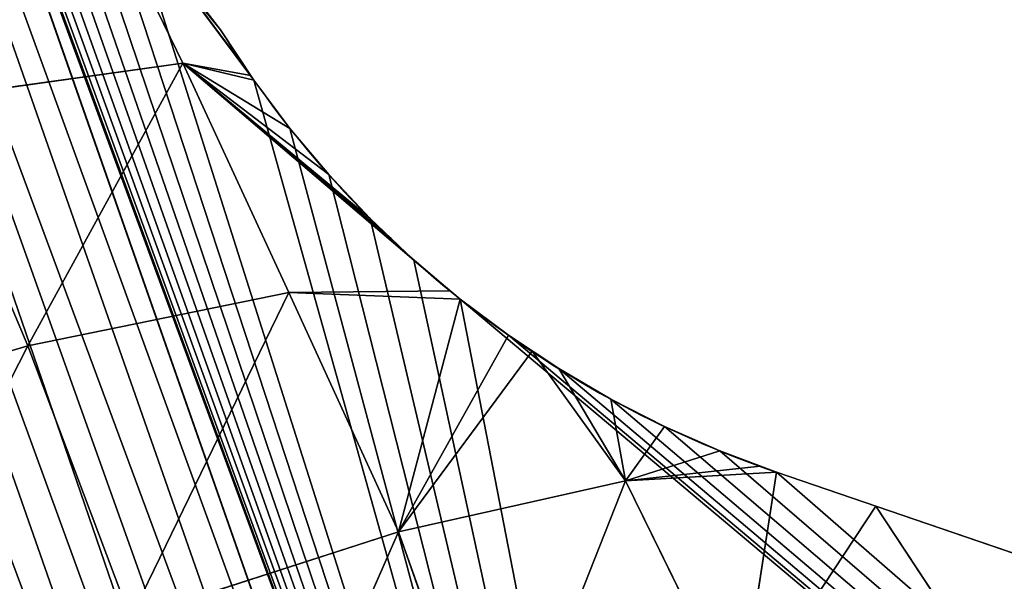
# Model space of a CAD drawing. Extents: x 0 to 2580, y 0 to 2216.
# Drawn here: x 496 to 600, y 532 to 591 of the extents above; entities that cross this region are included whole.
import ezdxf

# ---------------------------------------------------------------- set-up
doc = ezdxf.new("R2010")
doc.units = 0
doc.header["$LTSCALE"] = 25.4
doc.layers.get('0').update_dxf_attribs({"color": 13, "linetype": 'CONTINUOUS'})

# ---------------------------------------------------------------- blocks, each defined once
blk = doc.blocks.new('GROUP29_3')
at = {"color": 0}
for p, q in [((1507.14, 4928.81, 87.71), (1548.54, 4885.34, 56.38)), ((1507.14, 4928.81, 87.71), (1548.54, 4885.34, 56.38)), ((1618.85, 4927.84, 27.08), (1613.37, 4904.93, 3)), ((1618.85, 4927.84, 27.08), (1613.37, 4904.93, 3)), ((1548.31, 4926.77, 73.18), (1548.54, 4885.34, 56.38)), ((1548.31, 4926.77, 73.18), (1581.25, 4889.48, 25.26)), ((1548.31, 4926.77, 73.18), (1548.54, 4885.34, 56.38)), ((1548.31, 4926.77, 73.18), (1581.25, 4889.48, 25.26)), ((1585.24, 4925.89, 52.05), (1581.25, 4889.48, 25.26)), ((1585.24, 4925.89, 52.05), (1581.25, 4889.48, 25.26)), ((1585.24, 4925.89, 52.05), (1601.75, 4895.58, 3)), ((1585.24, 4925.89, 52.05), (1613.37, 4904.93, 3)), ((1585.24, 4925.89, 52.05), (1601.75, 4895.58, 3)), ((1585.24, 4925.89, 52.05), (1613.37, 4904.93, 3)), ((1581.25, 4889.48, 25.26), (1601.75, 4895.58, 3)), ((1581.25, 4889.48, 25.26), (1601.75, 4895.58, 3)), ((1581.25, 4889.48, 25.26), (1599.88, 4893.99, 3)), ((1581.25, 4889.48, 25.26), (1599.88, 4893.99, 3)), ((1581.25, 4889.48, 25.26), (1595.24, 4890.04, 3)), ((1581.25, 4889.48, 25.26), (1595.24, 4890.04, 3)), ((1548.54, 4885.34, 56.38), (1581.25, 4889.48, 25.26)), ((1548.54, 4885.34, 56.38), (1581.25, 4889.48, 25.26)), ((1581.25, 4889.48, 25.26), (1575.09, 4867.7, 3)), ((1581.25, 4889.48, 25.26), (1575.09, 4867.7, 3)), ((1581.25, 4889.48, 25.26), (1577.76, 4871.31, 3)), ((1581.25, 4889.48, 25.26), (1577.76, 4871.31, 3)), ((1581.25, 4889.48, 25.26), (1583.23, 4877.88, 3)), ((1581.25, 4889.48, 25.26), (1589.06, 4884.13, 3)), ((1581.25, 4889.48, 25.26), (1583.23, 4877.88, 3)), ((1581.25, 4889.48, 25.26), (1589.06, 4884.13, 3)), ((1508.72, 4883.91, 78.25), (1548.54, 4885.34, 56.38)), ((1508.72, 4883.91, 78.25), (1548.54, 4885.34, 56.38)), ((1548.54, 4885.34, 56.38), (1545.48, 4848.16, 35.68)), ((1548.54, 4885.34, 56.38), (1545.48, 4848.16, 35.68)), ((1548.54, 4885.34, 56.38), (1567.99, 4857.28, 3)), ((1548.54, 4885.34, 56.38), (1572.67, 4864.43, 3)), ((1548.54, 4885.34, 56.38), (1567.99, 4857.28, 3)), ((1548.54, 4885.34, 56.38), (1572.67, 4864.43, 3)), ((1548.54, 4885.34, 56.38), (1575.09, 4867.7, 3)), ((1548.54, 4885.34, 56.38), (1575.09, 4867.7, 3)), ((1464.3, 4883.7, 89.6), (1508.17, 4842.66, 62.81)), ((1464.3, 4883.7, 89.6), (1508.17, 4842.66, 62.81)), ((1508.72, 4883.91, 78.25), (1508.17, 4842.66, 62.81)), ((1508.72, 4883.91, 78.25), (1508.17, 4842.66, 62.81)), ((1508.72, 4883.91, 78.25), (1545.48, 4848.16, 35.68)), ((1508.72, 4883.91, 78.25), (1545.48, 4848.16, 35.68)), ((1545.48, 4848.16, 35.68), (1567.99, 4857.28, 3)), ((1545.48, 4848.16, 35.68), (1567.99, 4857.28, 3)), ((1542.45, 4812.48, 19.08), (1567.08, 4855.7, 3)), ((1542.45, 4812.48, 19.08), (1567.08, 4855.7, 3)), ((1545.48, 4848.16, 35.68), (1567.08, 4855.7, 3)), ((1545.48, 4848.16, 35.68), (1567.08, 4855.7, 3)), ((1542.45, 4812.48, 19.08), (1563.72, 4849.87, 3)), ((1542.45, 4812.48, 19.08), (1563.72, 4849.87, 3)), ((1508.17, 4842.66, 62.81), (1545.48, 4848.16, 35.68)), ((1508.17, 4842.66, 62.81), (1545.48, 4848.16, 35.68)), ((1545.48, 4848.16, 35.68), (1542.45, 4812.48, 19.08)), ((1545.48, 4848.16, 35.68), (1542.45, 4812.48, 19.08)), ((1542.45, 4812.48, 19.08), (1561.73, 4845.9, 3)), ((1542.45, 4812.48, 19.08), (1561.73, 4845.9, 3)), ((1464.25, 4840.12, 75.6), (1508.17, 4842.66, 62.81)), ((1464.25, 4840.12, 75.6), (1508.17, 4842.66, 62.81)), ((1508.17, 4842.66, 62.81), (1506.23, 4804.84, 46.35)), ((1508.17, 4842.66, 62.81), (1506.23, 4804.84, 46.35)), ((1508.17, 4842.66, 62.81), (1542.45, 4812.48, 19.08)), ((1508.17, 4842.66, 62.81), (1542.45, 4812.48, 19.08)), ((1542.45, 4812.48, 19.08), (1559.88, 4842.23, 3)), ((1542.45, 4812.48, 19.08), (1559.88, 4842.23, 3)), ((1542.45, 4812.48, 19.08), (1556.49, 4834.38, 3)), ((1542.45, 4812.48, 19.08), (1556.49, 4834.38, 3)), ((1542.45, 4812.48, 19.08), (1553.54, 4826.36, 3)), ((1542.45, 4812.48, 19.08), (1553.54, 4826.36, 3)), ((1538.77, 4777.7, 6.74), (1550.88, 4817.42, 3)), ((1538.77, 4777.7, 6.74), (1550.88, 4817.42, 3)), ((1542.45, 4812.48, 19.08), (1551.06, 4818.17, 3)), ((1542.45, 4812.48, 19.08), (1551.06, 4818.17, 3)), ((1542.45, 4812.48, 19.08), (1550.88, 4817.42, 3)), ((1542.45, 4812.48, 19.08), (1550.88, 4817.42, 3)), ((1506.23, 4804.84, 46.35), (1542.45, 4812.48, 19.08)), ((1506.23, 4804.84, 46.35), (1542.45, 4812.48, 19.08)), ((1542.45, 4812.48, 19.08), (1538.77, 4777.7, 6.74)), ((1542.45, 4812.48, 19.08), (1538.77, 4777.7, 6.74)), ((1538.77, 4777.7, 6.74), (1549.06, 4809.86, 3)), ((1538.77, 4777.7, 6.74), (1549.06, 4809.86, 3))]:
    blk.add_line(p, q, dxfattribs=at)
mesh = blk.add_polyface(dxfattribs=at)
corners = [(1618.85, 4927.84, 27.08), (1647.39, 4932.27, 3), (1613.37, 4904.93, 3)]
mesh.append_faces([[corners[k] for k in face] for face in [(0, 1, 2)]], dxfattribs={"color": 0})
mesh = blk.add_polyface(dxfattribs=at)
corners = [(1548.54, 4885.34, 56.38), (1508.72, 4883.91, 78.25), (1507.14, 4928.81, 87.71)]
mesh.append_faces([[corners[k] for k in face] for face in [(0, 1, 2)]], dxfattribs={"color": 0})
mesh = blk.add_polyface(dxfattribs=at)
corners = [(1548.54, 4885.34, 56.38), (1507.14, 4928.81, 87.71), (1548.31, 4926.77, 73.18)]
mesh.append_faces([[corners[k] for k in face] for face in [(0, 1, 2)]], dxfattribs={"color": 0})
mesh = blk.add_polyface(dxfattribs=at)
corners = [(1585.24, 4925.89, 52.05), (1618.85, 4927.84, 27.08), (1613.37, 4904.93, 3)]
mesh.append_faces([[corners[k] for k in face] for face in [(0, 1, 2)]], dxfattribs={"color": 0})
mesh = blk.add_polyface(dxfattribs=at)
corners = [(1548.31, 4926.77, 73.18), (1581.25, 4889.48, 25.26), (1548.54, 4885.34, 56.38)]
mesh.append_faces([[corners[k] for k in face] for face in [(0, 1, 2)]], dxfattribs={"color": 0})
mesh = blk.add_polyface(dxfattribs=at)
corners = [(1585.24, 4925.89, 52.05), (1581.25, 4889.48, 25.26), (1548.31, 4926.77, 73.18)]
mesh.append_faces([[corners[k] for k in face] for face in [(0, 1, 2)]], dxfattribs={"color": 0})
mesh = blk.add_polyface(dxfattribs=at)
corners = [(1585.24, 4925.89, 52.05), (1601.75, 4895.58, 3), (1581.25, 4889.48, 25.26)]
mesh.append_faces([[corners[k] for k in face] for face in [(0, 1, 2)]], dxfattribs={"color": 0})
mesh = blk.add_polyface(dxfattribs=at)
corners = [(1585.24, 4925.89, 52.05), (1613.37, 4904.93, 3), (1601.75, 4895.58, 3)]
mesh.append_faces([[corners[k] for k in face] for face in [(0, 1, 2)]], dxfattribs={"color": 0})
mesh = blk.add_polyface(dxfattribs=at)
corners = [(1581.25, 4889.48, 25.26), (1601.75, 4895.58, 3), (1599.88, 4893.99, 3)]
mesh.append_faces([[corners[k] for k in face] for face in [(0, 1, 2)]], dxfattribs={"color": 0})
mesh = blk.add_polyface(dxfattribs=at)
corners = [(1581.25, 4889.48, 25.26), (1599.88, 4893.99, 3), (1595.24, 4890.04, 3)]
mesh.append_faces([[corners[k] for k in face] for face in [(0, 1, 2)]], dxfattribs={"color": 0})
mesh = blk.add_polyface(dxfattribs=at)
corners = [(1581.25, 4889.48, 25.26), (1595.24, 4890.04, 3), (1589.06, 4884.13, 3)]
mesh.append_faces([[corners[k] for k in face] for face in [(0, 1, 2)]], dxfattribs={"color": 0})
mesh = blk.add_polyface(dxfattribs=at)
corners = [(1548.54, 4885.34, 56.38), (1581.25, 4889.48, 25.26), (1575.09, 4867.7, 3)]
mesh.append_faces([[corners[k] for k in face] for face in [(0, 1, 2)]], dxfattribs={"color": 0})
mesh = blk.add_polyface(dxfattribs=at)
corners = [(1581.25, 4889.48, 25.26), (1577.76, 4871.31, 3), (1575.09, 4867.7, 3)]
mesh.append_faces([[corners[k] for k in face] for face in [(0, 1, 2)]], dxfattribs={"color": 0})
mesh = blk.add_polyface(dxfattribs=at)
corners = [(1581.25, 4889.48, 25.26), (1583.23, 4877.88, 3), (1577.76, 4871.31, 3)]
mesh.append_faces([[corners[k] for k in face] for face in [(0, 1, 2)]], dxfattribs={"color": 0})
mesh = blk.add_polyface(dxfattribs=at)
corners = [(1581.25, 4889.48, 25.26), (1589.06, 4884.13, 3), (1583.23, 4877.88, 3)]
mesh.append_faces([[corners[k] for k in face] for face in [(0, 1, 2)]], dxfattribs={"color": 0})
mesh = blk.add_polyface(dxfattribs=at)
corners = [(1548.54, 4885.34, 56.38), (1545.48, 4848.16, 35.68), (1508.72, 4883.91, 78.25)]
mesh.append_faces([[corners[k] for k in face] for face in [(0, 1, 2)]], dxfattribs={"color": 0})
mesh = blk.add_polyface(dxfattribs=at)
corners = [(1548.54, 4885.34, 56.38), (1567.99, 4857.28, 3), (1545.48, 4848.16, 35.68)]
mesh.append_faces([[corners[k] for k in face] for face in [(0, 1, 2)]], dxfattribs={"color": 0})
mesh = blk.add_polyface(dxfattribs=at)
corners = [(1548.54, 4885.34, 56.38), (1572.67, 4864.43, 3), (1567.99, 4857.28, 3)]
mesh.append_faces([[corners[k] for k in face] for face in [(0, 1, 2)]], dxfattribs={"color": 0})
mesh = blk.add_polyface(dxfattribs=at)
corners = [(1548.54, 4885.34, 56.38), (1575.09, 4867.7, 3), (1572.67, 4864.43, 3)]
mesh.append_faces([[corners[k] for k in face] for face in [(0, 1, 2)]], dxfattribs={"color": 0})
mesh = blk.add_polyface(dxfattribs=at)
corners = [(1508.17, 4842.66, 62.81), (1464.25, 4840.12, 75.6), (1464.3, 4883.7, 89.6)]
mesh.append_faces([[corners[k] for k in face] for face in [(0, 1, 2)]], dxfattribs={"color": 0})
mesh = blk.add_polyface(dxfattribs=at)
corners = [(1508.72, 4883.91, 78.25), (1508.17, 4842.66, 62.81), (1464.3, 4883.7, 89.6)]
mesh.append_faces([[corners[k] for k in face] for face in [(0, 1, 2)]], dxfattribs={"color": 0})
mesh = blk.add_polyface(dxfattribs=at)
corners = [(1545.48, 4848.16, 35.68), (1508.17, 4842.66, 62.81), (1508.72, 4883.91, 78.25)]
mesh.append_faces([[corners[k] for k in face] for face in [(0, 1, 2)]], dxfattribs={"color": 0})
mesh = blk.add_polyface(dxfattribs=at)
corners = [(1567.99, 4857.28, 3), (1567.08, 4855.7, 3), (1545.48, 4848.16, 35.68)]
mesh.append_faces([[corners[k] for k in face] for face in [(0, 1, 2)]], dxfattribs={"color": 0})
mesh = blk.add_polyface(dxfattribs=at)
corners = [(1567.08, 4855.7, 3), (1563.72, 4849.87, 3), (1542.45, 4812.48, 19.08)]
mesh.append_faces([[corners[k] for k in face] for face in [(0, 1, 2)]], dxfattribs={"color": 0})
mesh = blk.add_polyface(dxfattribs=at)
corners = [(1567.08, 4855.7, 3), (1542.45, 4812.48, 19.08), (1545.48, 4848.16, 35.68)]
mesh.append_faces([[corners[k] for k in face] for face in [(0, 1, 2)]], dxfattribs={"color": 0})
mesh = blk.add_polyface(dxfattribs=at)
corners = [(1563.72, 4849.87, 3), (1561.73, 4845.9, 3), (1542.45, 4812.48, 19.08)]
mesh.append_faces([[corners[k] for k in face] for face in [(0, 1, 2)]], dxfattribs={"color": 0})
mesh = blk.add_polyface(dxfattribs=at)
corners = [(1545.48, 4848.16, 35.68), (1542.45, 4812.48, 19.08), (1508.17, 4842.66, 62.81)]
mesh.append_faces([[corners[k] for k in face] for face in [(0, 1, 2)]], dxfattribs={"color": 0})
mesh = blk.add_polyface(dxfattribs=at)
corners = [(1561.73, 4845.9, 3), (1559.88, 4842.23, 3), (1542.45, 4812.48, 19.08)]
mesh.append_faces([[corners[k] for k in face] for face in [(0, 1, 2)]], dxfattribs={"color": 0})
mesh = blk.add_polyface(dxfattribs=at)
corners = [(1508.17, 4842.66, 62.81), (1506.23, 4804.84, 46.35), (1464.25, 4840.12, 75.6)]
mesh.append_faces([[corners[k] for k in face] for face in [(0, 1, 2)]], dxfattribs={"color": 0})
mesh = blk.add_polyface(dxfattribs=at)
corners = [(1542.45, 4812.48, 19.08), (1506.23, 4804.84, 46.35), (1508.17, 4842.66, 62.81)]
mesh.append_faces([[corners[k] for k in face] for face in [(0, 1, 2)]], dxfattribs={"color": 0})
mesh = blk.add_polyface(dxfattribs=at)
corners = [(1559.88, 4842.23, 3), (1556.49, 4834.38, 3), (1542.45, 4812.48, 19.08)]
mesh.append_faces([[corners[k] for k in face] for face in [(0, 1, 2)]], dxfattribs={"color": 0})
mesh = blk.add_polyface(dxfattribs=at)
corners = [(1556.49, 4834.38, 3), (1553.54, 4826.36, 3), (1542.45, 4812.48, 19.08)]
mesh.append_faces([[corners[k] for k in face] for face in [(0, 1, 2)]], dxfattribs={"color": 0})
mesh = blk.add_polyface(dxfattribs=at)
corners = [(1553.54, 4826.36, 3), (1551.06, 4818.17, 3), (1542.45, 4812.48, 19.08)]
mesh.append_faces([[corners[k] for k in face] for face in [(0, 1, 2)]], dxfattribs={"color": 0})
mesh = blk.add_polyface(dxfattribs=at)
corners = [(1550.88, 4817.42, 3), (1549.06, 4809.86, 3), (1538.77, 4777.7, 6.74)]
mesh.append_faces([[corners[k] for k in face] for face in [(0, 1, 2)]], dxfattribs={"color": 0})
mesh = blk.add_polyface(dxfattribs=at)
corners = [(1550.88, 4817.42, 3), (1538.77, 4777.7, 6.74), (1542.45, 4812.48, 19.08)]
mesh.append_faces([[corners[k] for k in face] for face in [(0, 1, 2)]], dxfattribs={"color": 0})
mesh = blk.add_polyface(dxfattribs=at)
corners = [(1551.06, 4818.17, 3), (1550.88, 4817.42, 3), (1542.45, 4812.48, 19.08)]
mesh.append_faces([[corners[k] for k in face] for face in [(0, 1, 2)]], dxfattribs={"color": 0})
mesh = blk.add_polyface(dxfattribs=at)
corners = [(1542.45, 4812.48, 19.08), (1538.77, 4777.7, 6.74), (1506.23, 4804.84, 46.35)]
mesh.append_faces([[corners[k] for k in face] for face in [(0, 1, 2)]], dxfattribs={"color": 0})
mesh = blk.add_polyface(dxfattribs=at)
corners = [(1549.06, 4809.86, 3), (1545.73, 4800.15, 3), (1538.77, 4777.7, 6.74)]
mesh.append_faces([[corners[k] for k in face] for face in [(0, 1, 2)]], dxfattribs={"color": 0})
mesh = blk.add_polyface(dxfattribs=at)
corners = [(1538.77, 4777.7, 6.74), (1503.38, 4769.95, 31.82), (1506.23, 4804.84, 46.35)]
mesh.append_faces([[corners[k] for k in face] for face in [(0, 1, 2)]], dxfattribs={"color": 0})
blk = doc.blocks.new('SKUPINA_5')
at = {"color": 0}
for p, q in [((620.07, 552.13, 28), (791.01, 689.54, 28)), ((620.07, 552.13), (791.01, 689.54)), ((620.07, 552.13, 28), (791.01, 689.54, 28)), ((620.07, 552.13), (791.01, 689.54)), ((620.07, 552.13, 28), (620.07, 552.13)), ((620.07, 552.13, 28), (620.07, 552.13)), ((613.56, 546.59, 28), (613.56, 546.59)), ((613.56, 546.59, 28), (613.56, 546.59)), ((607.38, 540.68, 28), (607.38, 540.68)), ((607.38, 540.68, 28), (607.38, 540.68)), ((601.55, 534.43, 28), (601.55, 534.43)), ((601.55, 534.43, 28), (601.55, 534.43)), ((596.08, 527.86, 28), (596.08, 527.86)), ((596.08, 527.86, 28), (596.08, 527.86)), ((590.99, 520.98, 28), (590.99, 520.98)), ((590.99, 520.98, 28), (590.99, 520.98)), ((586.31, 513.83, 28), (586.31, 513.83)), ((586.31, 513.83, 28), (586.31, 513.83)), ((582.04, 506.42, 28), (582.04, 506.42)), ((582.04, 506.42, 28), (582.04, 506.42)), ((580.05, 502.45, 28), (580.05, 502.45)), ((580.05, 502.45, 28), (580.05, 502.45)), ((578.2, 498.78, 28), (578.2, 498.78)), ((578.2, 498.78, 28), (578.2, 498.78)), ((574.81, 490.93, 28), (574.81, 490.93)), ((574.81, 490.93, 28), (574.81, 490.93)), ((571.86, 482.91, 28), (571.86, 482.91)), ((571.86, 482.91, 28), (571.86, 482.91)), ((569.38, 474.72, 28), (569.38, 474.72)), ((569.38, 474.72, 28), (569.38, 474.72)), ((567.38, 466.41, 28), (567.38, 466.41)), ((567.38, 466.41, 28), (567.38, 466.41))]:
    blk.add_line(p, q, dxfattribs=at)
at = {"color": 105, "extrusion": (2.11213e-15, -1.65724e-15, -1)}
for centre in [(-713.92, 435.38, -28), (-713.92, 435.38), (-713.92, 435.38, -28), (-713.92, 435.38), (-713.92, 435.38, -28), (-713.92, 435.38), (-713.92, 435.38, -28), (-713.92, 435.38), (-713.92, 435.38, -28), (-713.92, 435.38), (-713.92, 435.38, -28), (-713.92, 435.38), (-713.92, 435.38, -28), (-713.92, 435.38), (-713.92, 435.38, -28), (-713.92, 435.38), (-713.92, 435.38, -28), (-713.92, 435.38), (-713.92, 435.38, -28), (-713.92, 435.38), (-713.92, 435.38, -28), (-713.92, 435.38), (-713.92, 435.38, -28), (-713.92, 435.38), (-713.92, 435.38, -28), (-713.92, 435.38), (-713.92, 435.38, -28), (-713.92, 435.38)]:
    blk.add_arc(centre, 149.8, 11.9559, 51.206, dxfattribs=at)
at = {"color": 105, "zscale": 1.568, "rotation": 360}
blk.add_blockref('GROUP29_3', (-981.68, -4343.45, 23.3), dxfattribs=at)
at = {"color": 105}
mesh = blk.add_polyface(dxfattribs=at)
corners = [(904.2, 1063.57, 28), (813.45, 5.25, 28), (838.37, 0.63, 28), (863.67, 0, 28), (888.73, 3.38, 28), (904.72, 6.84, 28), (908.33, 1067.16, 28), (931.97, 15.77, 28), (933.61, 1087.08, 28), (962.54, 34.88, 28), (976.5, 1100.84, 28), (991.4, 56.57, 28), (991.61, 1101.07, 28), (1018.34, 80.67, 28), (1021.18, 1094.92, 28), (1043.17, 107.02, 28), (1047.86, 1080.43, 28), (1065.72, 135.43, 28), (1069.41, 1058.81, 28), (1085.82, 165.7, 28), (1090.75, 641.56, 28), (1103.33, 197.6, 28), (1091.1, 632.03, 28), (1091.81, 622.52, 28), (1092.89, 613.04, 28), (1094.33, 603.61, 28), (1096.13, 594.24, 28), (1098.29, 584.95, 28), (1100.8, 575.75, 28), (1103.67, 566.66, 28), (1118.13, 230.92, 28), (1106.88, 557.68, 28), (1110.43, 548.84, 28), (1112.36, 544.53, 28), (1112.38, 544.49, 28), (1114.32, 540.14, 28), (1130.36, 504.13, 28), (1130.11, 265.4, 28), (1139.17, 300.82, 28), (1135.31, 486.79, 28), (1142.49, 461.66, 28), (1145.27, 336.91, 28), (1146.69, 431.22, 28), (1148.35, 373.41, 28), (1148.53, 417.88, 28), (1148.38, 373.62, 28), (691.79, 180.21, 28), (695.52, 128.88, 28), (705.69, 241.89, 28), (703.18, 104.25, 28), (714.48, 81.1, 28), (714.29, 280.02, 28), (726.79, 339.14, 28), (729.15, 60, 28), (737.92, 388.53, 28), (746.85, 41.45, 28), (810.32, 666.35, 28), (767.13, 25.91, 28), (789.51, 13.74, 28), (811.88, 669.41, 28), (812.82, 672.72, 28), (813.13, 676.15, 28)]
mesh.append_faces([[corners[k] for k in face] for face in [(44, 43, 45)]], dxfattribs={"vtx0": -1, "color": 105})
mesh.append_faces([[corners[k] for k in face] for face in [(22, 21, 23), (23, 21, 24), (24, 21, 25), (25, 21, 26), (26, 21, 27), (27, 21, 28), (28, 21, 29), (29, 30, 31), (31, 30, 32), (32, 30, 33), (33, 30, 34), (34, 30, 35), (35, 30, 36), (36, 38, 39), (39, 38, 40), (40, 41, 42), (42, 43, 44), (46, 47, 48), (48, 50, 51), (51, 50, 52), (52, 53, 54), (54, 55, 56), (56, 1, 59), (59, 1, 60), (60, 1, 61)]], dxfattribs={"vtx0": -1, "vtx1": -1, "color": 105})
mesh.append_faces([[corners[k] for k in face] for face in [(0, 1, 2), (0, 2, 3), (0, 3, 4), (0, 4, 5), (6, 5, 7), (8, 7, 9), (10, 9, 11), (12, 11, 13), (14, 13, 15), (16, 15, 17), (18, 17, 19), (20, 19, 21), (29, 21, 30), (36, 30, 37), (36, 37, 38), (40, 38, 41), (42, 41, 43), (48, 47, 49), (48, 49, 50), (52, 50, 53), (54, 53, 55), (56, 55, 57), (56, 57, 58), (56, 58, 1)]], dxfattribs={"vtx0": -1, "vtx2": -1, "color": 105})
mesh = blk.add_polyface(dxfattribs=at)
corners = [(813.45, 5.25), (904.2, 1063.57), (838.37, 0.63), (863.67, 0), (888.73, 3.38), (904.72, 6.84), (908.33, 1067.16), (931.97, 15.77), (933.61, 1087.08), (962.54, 34.88), (976.5, 1100.84), (991.4, 56.57), (991.61, 1101.07), (1018.34, 80.67), (1021.18, 1094.92), (1043.17, 107.02), (1047.86, 1080.43), (1065.72, 135.43), (1069.41, 1058.81), (1085.82, 165.7), (1090.75, 641.56), (1103.33, 197.6), (1091.1, 632.03), (1091.81, 622.52), (1092.89, 613.04), (1094.33, 603.61), (1096.13, 594.24), (1098.29, 584.95), (1100.8, 575.75), (1103.67, 566.66), (1118.13, 230.92), (1106.88, 557.68), (1110.43, 548.84), (1112.36, 544.53), (1112.38, 544.49), (1114.32, 540.14), (1130.36, 504.13), (1130.11, 265.4), (1139.17, 300.82), (1135.31, 486.79), (1142.49, 461.66), (1145.27, 336.91), (1146.69, 431.22), (1148.35, 373.41), (1148.53, 417.88), (1148.38, 373.62), (695.52, 128.88), (691.79, 180.21), (705.69, 241.89), (703.18, 104.25), (714.48, 81.1), (714.29, 280.02), (726.79, 339.14), (729.15, 60), (737.92, 388.53), (746.85, 41.45), (810.32, 666.35), (767.13, 25.91), (789.51, 13.74), (811.88, 669.41), (812.82, 672.72), (813.13, 676.15)]
mesh.append_faces([[corners[k] for k in face] for face in [(43, 44, 45)]], dxfattribs={"vtx0": -1, "color": 105})
mesh.append_faces([[corners[k] for k in face] for face in [(0, 1, 2), (2, 1, 3), (3, 1, 4), (4, 1, 5), (5, 6, 7), (7, 8, 9), (9, 10, 11), (11, 12, 13), (13, 14, 15), (15, 16, 17), (17, 18, 19), (19, 20, 21), (21, 29, 30), (30, 36, 37), (37, 36, 38), (38, 40, 41), (41, 42, 43), (46, 48, 49), (49, 48, 50), (50, 52, 53), (53, 54, 55), (55, 56, 57), (57, 56, 58), (58, 56, 0)]], dxfattribs={"vtx0": -1, "vtx1": -1, "color": 105})
mesh.append_faces([[corners[k] for k in face] for face in [(21, 22, 23), (21, 23, 24), (21, 24, 25), (21, 25, 26), (21, 26, 27), (21, 27, 28), (21, 28, 29), (30, 29, 31), (30, 31, 32), (30, 32, 33), (30, 33, 34), (30, 34, 35), (30, 35, 36), (38, 36, 39), (38, 39, 40), (41, 40, 42), (43, 42, 44), (46, 47, 48), (50, 48, 51), (50, 51, 52), (53, 52, 54), (55, 54, 56), (0, 56, 59), (0, 59, 60), (0, 60, 61)]], dxfattribs={"vtx0": -1, "vtx2": -1, "color": 105})
mesh = blk.add_polyface(dxfattribs=at)
corners = [(904.2, 1063.57, 28), (791.01, 689.54, 28), (794.26, 690.44, 28), (797.63, 690.71, 28), (800.98, 690.33, 28), (804.2, 689.33, 28), (807.17, 687.73, 28), (809.79, 685.59, 28), (811.3, 683.78, 28), (811.78, 682.86, 28), (812.78, 679.57, 28), (813.13, 676.15, 28), (813.45, 5.25, 28), (904.72, 6.84, 28), (908.33, 1067.16, 28), (931.97, 15.77, 28), (916.01, 1073.83, 28), (928.48, 1083.52, 28), (933.61, 1087.08, 28), (962.54, 34.88, 28), (947.19, 1093.77, 28), (961.59, 1098.38, 28), (976.5, 1100.84, 28), (991.4, 56.57, 28), (991.61, 1101.07, 28), (1018.34, 80.67, 28), (1006.61, 1099.08, 28), (1021.18, 1094.92, 28), (1043.17, 107.02, 28), (1035.03, 1088.65, 28), (1047.86, 1080.43, 28), (1065.72, 135.43, 28), (1059.4, 1070.41, 28), (1069.41, 1058.81, 28), (1085.82, 165.7, 28), (1077.69, 1045.86, 28), (1084.06, 1031.85, 28), (1085.95, 1020.49, 28), (1090.75, 641.56, 28), (1087.61, 999.55, 28), (1089.44, 976.53, 28), (1090.28, 941.97, 28), (1090.43, 936.03, 28), (1103.33, 197.6, 28), (1091.1, 632.03, 28), (1091.08, 906.54, 28), (1090.77, 651.1, 28), (1091.18, 670.51, 28), (1091.31, 893.44, 28), (1091.67, 700.02, 28), (1091.47, 884.05, 28), (1091.59, 877.05, 28), (1091.96, 847.55, 28), (1091.78, 709.53, 28), (1092.01, 729.53, 28), (1092.12, 826, 28), (1092.07, 738.72, 28), (1092.09, 741.85, 28), (1092.21, 759.04, 28), (1092.18, 818.05, 28), (1092.27, 788.54, 28), (1092.23, 767.83, 28)]
mesh.append_faces([[corners[k] for k in face] for face in [(60, 58, 61)]], dxfattribs={"vtx0": -1, "color": 105})
mesh.append_faces([[corners[k] for k in face] for face in [(0, 13, 14), (14, 15, 16), (16, 15, 17), (17, 15, 18), (18, 19, 20), (20, 19, 21), (21, 19, 22), (22, 23, 24), (24, 25, 26), (26, 25, 27), (27, 28, 29), (29, 28, 30), (30, 31, 32), (32, 31, 33), (33, 34, 35), (35, 34, 36), (36, 34, 37), (37, 38, 39), (39, 38, 40), (40, 38, 41), (41, 38, 42), (38, 43, 44), (45, 47, 48), (48, 49, 50), (50, 49, 51), (51, 49, 52), (52, 54, 55), (55, 58, 59), (59, 58, 60)]], dxfattribs={"vtx0": -1, "vtx1": -1, "color": 105})
mesh.append_faces([[corners[k] for k in face] for face in [(0, 11, 12), (37, 34, 38)]], dxfattribs={"vtx0": -1, "vtx1": -1, "vtx2": -1, "color": 105})
mesh.append_faces([[corners[k] for k in face] for face in [(0, 1, 2), (0, 2, 3), (0, 3, 4), (0, 4, 5), (0, 5, 6), (0, 6, 7), (0, 7, 8), (0, 8, 9), (0, 9, 10), (0, 10, 11), (38, 45, 42), (45, 38, 46), (45, 46, 47), (48, 47, 49), (52, 49, 53), (52, 53, 54), (55, 54, 56), (55, 56, 57), (55, 57, 58)]], dxfattribs={"vtx0": -1, "vtx2": -1, "color": 105})
mesh = blk.add_polyface(dxfattribs=at)
corners = [(1091.08, 906.54), (1090.75, 641.56), (1090.43, 936.03), (1090.77, 651.1), (1091.18, 670.51), (1091.31, 893.44), (1091.67, 700.02), (1091.47, 884.05), (1091.59, 877.05), (1091.96, 847.55), (1091.78, 709.53), (1092.01, 729.53), (1092.12, 826), (1092.07, 738.72), (1092.09, 741.85), (1092.21, 759.04), (1092.18, 818.05), (1092.27, 788.54), (1092.23, 767.83), (791.01, 689.54), (904.2, 1063.57), (794.26, 690.44), (797.63, 690.71), (800.98, 690.33), (804.2, 689.33), (807.17, 687.73), (809.79, 685.59), (811.3, 683.78), (811.78, 682.86), (812.78, 679.57), (813.13, 676.15), (813.45, 5.25), (904.72, 6.84), (908.33, 1067.16), (931.97, 15.77), (916.01, 1073.83), (928.48, 1083.52), (933.61, 1087.08), (962.54, 34.88), (947.19, 1093.77), (961.59, 1098.38), (976.5, 1100.84), (991.4, 56.57), (991.61, 1101.07), (1018.34, 80.67), (1006.61, 1099.08), (1021.18, 1094.92), (1043.17, 107.02), (1035.03, 1088.65), (1047.86, 1080.43), (1065.72, 135.43), (1059.4, 1070.41), (1069.41, 1058.81), (1085.82, 165.7), (1077.69, 1045.86), (1084.06, 1031.85), (1085.95, 1020.49), (1087.61, 999.55), (1089.44, 976.53), (1090.28, 941.97), (1103.33, 197.6), (1091.1, 632.03)]
mesh.append_faces([[corners[k] for k in face] for face in [(15, 17, 18)]], dxfattribs={"vtx0": -1, "color": 105})
mesh.append_faces([[corners[k] for k in face] for face in [(0, 1, 2), (1, 0, 3), (3, 0, 4), (4, 5, 6), (6, 9, 10), (10, 9, 11), (11, 12, 13), (13, 12, 14), (14, 12, 15), (19, 20, 21), (21, 20, 22), (22, 20, 23), (23, 20, 24), (24, 20, 25), (25, 20, 26), (26, 20, 27), (27, 20, 28), (28, 20, 29), (29, 20, 30)]], dxfattribs={"vtx0": -1, "vtx1": -1, "color": 105})
mesh.append_faces([[corners[k] for k in face] for face in [(30, 20, 31), (53, 56, 1)]], dxfattribs={"vtx0": -1, "vtx1": -1, "vtx2": -1, "color": 105})
mesh.append_faces([[corners[k] for k in face] for face in [(4, 0, 5), (6, 5, 7), (6, 7, 8), (6, 8, 9), (11, 9, 12), (15, 12, 16), (15, 16, 17), (32, 20, 33), (34, 33, 35), (34, 35, 36), (34, 36, 37), (38, 37, 39), (38, 39, 40), (38, 40, 41), (42, 41, 43), (44, 43, 45), (44, 45, 46), (47, 46, 48), (47, 48, 49), (50, 49, 51), (50, 51, 52), (53, 52, 54), (53, 54, 55), (53, 55, 56), (1, 56, 57), (1, 57, 58), (1, 58, 59), (1, 59, 2), (60, 1, 61)]], dxfattribs={"vtx0": -1, "vtx2": -1, "color": 105})
mesh = blk.add_polyface(dxfattribs=at)
corners = [(418.51, 721.52, 28), (395.85, 441.74, 28), (400.42, 444.06, 28), (405.21, 445.33, 28), (410.09, 445.53, 28), (414.91, 444.64, 28), (419.53, 442.69, 28), (431.78, 720.83, 28), (423.8, 439.74, 28), (427.62, 435.87, 28), (430.85, 431.21, 28), (433.41, 425.88, 28), (445.05, 720.82, 28), (435.21, 420.05, 28), (460.84, 321.41, 28), (458.31, 721.49, 28), (464.9, 722.17, 28), (465.47, 217.58, 28), (472.41, 723.11, 28), (480.69, 201.67, 28), (479.87, 724.39, 28), (487.26, 726.01, 28), (490.11, 196.17, 28), (494.58, 727.95, 28), (500.3, 192.6, 28), (501.8, 730.22, 28), (510.93, 191.07, 28), (508.91, 732.81, 28), (515.89, 735.72, 28), (521.62, 191.63, 28), (522.74, 738.94, 28), (531.99, 194.26, 28), (529.44, 742.46, 28), (535.97, 746.28, 28), (541.69, 198.88, 28), (542.33, 750.39, 28), (546.44, 360.99, 28), (548.49, 754.78, 28), (546.71, 368.55, 28), (547.27, 376.09, 28), (548.4, 386.37, 28), (549.81, 396.61, 28), (551.5, 406.8, 28), (553.46, 416.93, 28), (555.7, 426.99, 28), (558.21, 436.98, 28), (561, 446.89, 28), (569.38, 474.72, 28), (571.86, 482.91, 28), (574.81, 490.93, 28), (578.2, 498.78, 28), (582.04, 506.42, 28), (586.31, 513.83, 28), (904.2, 1063.57, 28), (580.05, 502.45, 28), (590.99, 520.98, 28), (596.08, 527.86, 28), (601.55, 534.43, 28), (607.38, 540.68, 28), (613.56, 546.59, 28), (620.07, 552.13, 28), (791.01, 689.54, 28)]
mesh.append_faces([[corners[k] for k in face] for face in [(51, 50, 54)]], dxfattribs={"vtx0": -1, "color": 105})
mesh.append_faces([[corners[k] for k in face] for face in [(0, 6, 7), (7, 11, 12), (12, 14, 15), (15, 14, 16), (16, 17, 18), (18, 19, 20), (20, 19, 21), (21, 22, 23), (23, 24, 25), (25, 26, 27), (27, 26, 28), (28, 29, 30), (30, 31, 32), (32, 31, 33), (33, 34, 35), (35, 36, 37), (37, 52, 53)]], dxfattribs={"vtx0": -1, "vtx1": -1, "color": 105})
mesh.append_faces([[corners[k] for k in face] for face in [(37, 44, 45), (37, 46, 47), (37, 50, 51)]], dxfattribs={"vtx0": -1, "vtx1": -1, "vtx2": -1, "color": 105})
mesh.append_faces([[corners[k] for k in face] for face in [(0, 1, 2), (0, 2, 3), (0, 3, 4), (0, 4, 5), (0, 5, 6), (7, 6, 8), (7, 8, 9), (7, 9, 10), (7, 10, 11), (12, 11, 13), (37, 36, 38), (37, 38, 39), (37, 39, 40), (37, 40, 41), (37, 41, 42), (37, 42, 43), (37, 43, 44), (37, 45, 46), (37, 47, 48), (37, 48, 49), (37, 49, 50), (37, 51, 52), (53, 52, 55), (53, 55, 56), (53, 56, 57), (53, 57, 58), (53, 58, 59), (53, 59, 60), (53, 60, 61)]], dxfattribs={"vtx0": -1, "vtx2": -1, "color": 105})
mesh = blk.add_polyface(dxfattribs=at)
corners = [(395.85, 441.74), (418.51, 721.52), (400.42, 444.06), (405.21, 445.33), (410.09, 445.53), (414.91, 444.64), (419.53, 442.69), (431.78, 720.83), (423.8, 439.74), (427.62, 435.87), (430.85, 431.21), (433.41, 425.88), (445.05, 720.82), (435.21, 420.05), (460.84, 321.41), (458.31, 721.49), (464.9, 722.17), (546.44, 360.99), (542.33, 750.39), (548.49, 754.78), (546.71, 368.55), (547.27, 376.09), (548.4, 386.37), (549.81, 396.61), (551.5, 406.8), (553.46, 416.93), (555.7, 426.99), (558.21, 436.98), (561, 446.89), (569.38, 474.72), (571.86, 482.91), (574.81, 490.93), (578.2, 498.78), (582.04, 506.42), (586.31, 513.83), (904.2, 1063.57), (580.05, 502.45), (590.99, 520.98), (596.08, 527.86), (601.55, 534.43), (607.38, 540.68), (613.56, 546.59), (620.07, 552.13), (791.01, 689.54), (465.47, 217.58), (472.41, 723.11), (480.69, 201.67), (479.87, 724.39), (487.26, 726.01), (490.11, 196.17), (494.58, 727.95), (500.3, 192.6), (501.8, 730.22), (510.93, 191.07), (508.91, 732.81), (515.89, 735.72), (521.62, 191.63), (522.74, 738.94), (531.99, 194.26), (529.44, 742.46), (535.97, 746.28), (541.69, 198.88)]
mesh.append_faces([[corners[k] for k in face] for face in [(32, 33, 36)]], dxfattribs={"vtx0": -1, "color": 105})
mesh.append_faces([[corners[k] for k in face] for face in [(0, 1, 2), (2, 1, 3), (3, 1, 4), (4, 1, 5), (5, 1, 6), (6, 7, 8), (8, 7, 9), (9, 7, 10), (10, 7, 11), (11, 12, 13), (17, 19, 20), (20, 19, 21), (21, 19, 22), (22, 19, 23), (23, 19, 24), (24, 19, 25), (25, 19, 26), (27, 19, 28), (29, 19, 30), (30, 19, 31), (31, 19, 32), (33, 19, 34), (34, 35, 37), (37, 35, 38), (38, 35, 39), (39, 35, 40), (40, 35, 41), (41, 35, 42), (42, 35, 43)]], dxfattribs={"vtx0": -1, "vtx1": -1, "color": 105})
mesh.append_faces([[corners[k] for k in face] for face in [(26, 19, 27), (28, 19, 29), (32, 19, 33)]], dxfattribs={"vtx0": -1, "vtx1": -1, "vtx2": -1, "color": 105})
mesh.append_faces([[corners[k] for k in face] for face in [(6, 1, 7), (11, 7, 12), (14, 12, 15), (14, 15, 16), (17, 18, 19), (34, 19, 35), (44, 16, 45), (46, 45, 47), (46, 47, 48), (49, 48, 50), (51, 50, 52), (53, 52, 54), (53, 54, 55), (56, 55, 57), (58, 57, 59), (58, 59, 60), (61, 60, 18)]], dxfattribs={"vtx0": -1, "vtx2": -1, "color": 105})
mesh = blk.add_polyface(dxfattribs=at)
corners = [(445.05, 720.82, 28), (435.21, 420.05, 28), (460.84, 321.41, 28), (464.9, 722.17, 28), (462.09, 317.31, 28), (463.08, 313.13, 28), (463.22, 312.28, 28), (463.8, 308.9, 28), (464.25, 304.63, 28), (464.43, 300.35, 28), (456.74, 238.14, 28), (455.71, 260.52, 28), (455.23, 249.3, 28), (458.17, 271.43, 28), (460.2, 227.44, 28), (459.85, 275.32, 28), (461.27, 279.32, 28), (465.47, 217.58, 28), (462.43, 283.41, 28), (463.33, 287.57, 28), (463.97, 291.8, 28), (464.33, 296.06, 28), (472.41, 723.11, 28), (472.38, 208.88, 28), (480.69, 201.67, 28), (487.26, 726.01, 28), (490.11, 196.17, 28), (494.58, 727.95, 28), (500.3, 192.6, 28), (501.8, 730.22, 28), (510.93, 191.07, 28), (515.89, 735.72, 28), (521.62, 191.63, 28), (522.74, 738.94, 28), (531.99, 194.26, 28), (535.97, 746.28, 28), (541.69, 198.88, 28), (542.33, 750.39, 28), (546.44, 353.42, 28), (550.38, 205.32, 28), (546.71, 345.86, 28), (547.26, 338.3, 28), (548.09, 330.77, 28), (549.18, 323.27, 28), (550.55, 315.82, 28), (557.75, 213.36, 28), (552.2, 308.43, 28), (554.1, 301.1, 28), (556.28, 293.85, 28), (558.71, 286.69, 28), (563.56, 222.72, 28), (564.27, 277, 28), (567.61, 233.08, 28), (568.04, 266.42, 28), (569.74, 244.07, 28), (569.88, 255.31, 28), (546.44, 360.99, 28), (558.21, 436.98, 28), (555.7, 426.99, 28), (555.9, 427.8, 28), (569.38, 474.72, 28), (561, 446.89, 28), (564.05, 456.7, 28), (567.38, 466.41, 28), (695.52, 128.88, 28), (691.79, 180.21, 28), (691.7, 154.41, 28)]
mesh.append_faces([[corners[k] for k in face] for face in [(10, 11, 12), (53, 54, 55), (57, 58, 59), (60, 62, 63), (64, 65, 66)]], dxfattribs={"vtx0": -1, "color": 105})
mesh.append_faces([[corners[k] for k in face] for face in [(11, 10, 13), (13, 14, 15), (15, 14, 16), (16, 17, 18), (18, 17, 19), (19, 17, 20), (20, 17, 21), (21, 17, 9), (38, 39, 40), (40, 39, 41), (41, 39, 42), (42, 39, 43), (43, 39, 44), (44, 45, 46), (46, 45, 47), (47, 45, 48), (48, 45, 49), (49, 50, 51), (51, 52, 53), (56, 37, 38)]], dxfattribs={"vtx0": -1, "vtx1": -1, "color": 105})
mesh.append_faces([[corners[k] for k in face] for face in [(9, 17, 3), (37, 36, 38)]], dxfattribs={"vtx0": -1, "vtx1": -1, "vtx2": -1, "color": 105})
mesh.append_faces([[corners[k] for k in face] for face in [(0, 1, 2), (3, 2, 4), (3, 4, 5), (3, 5, 6), (3, 6, 7), (3, 7, 8), (3, 8, 9), (13, 10, 14), (16, 14, 17), (22, 17, 23), (22, 23, 24), (25, 24, 26), (27, 26, 28), (29, 28, 30), (31, 30, 32), (33, 32, 34), (35, 34, 36), (38, 36, 39), (44, 39, 45), (49, 45, 50), (51, 50, 52), (53, 52, 54), (60, 61, 62)]], dxfattribs={"vtx0": -1, "vtx2": -1, "color": 105})
mesh = blk.add_polyface(dxfattribs=at)
corners = [(435.21, 420.05), (445.05, 720.82), (460.84, 321.41), (464.9, 722.17), (462.09, 317.31), (463.08, 313.13), (463.22, 312.28), (463.8, 308.9), (464.25, 304.63), (464.43, 300.35), (542.33, 750.39), (546.44, 360.99), (546.44, 353.42), (555.7, 426.99), (558.21, 436.98), (555.9, 427.8), (561, 446.89), (569.38, 474.72), (564.05, 456.7), (567.38, 466.41), (691.79, 180.21), (695.52, 128.88), (691.7, 154.41), (455.71, 260.52), (456.74, 238.14), (455.23, 249.3), (458.17, 271.43), (460.2, 227.44), (459.85, 275.32), (461.27, 279.32), (465.47, 217.58), (462.43, 283.41), (463.33, 287.57), (463.97, 291.8), (464.33, 296.06), (472.41, 723.11), (472.38, 208.88), (480.69, 201.67), (487.26, 726.01), (490.11, 196.17), (494.58, 727.95), (500.3, 192.6), (501.8, 730.22), (510.93, 191.07), (515.89, 735.72), (521.62, 191.63), (522.74, 738.94), (531.99, 194.26), (535.97, 746.28), (541.69, 198.88), (550.38, 205.32), (546.71, 345.86), (547.26, 338.3), (548.09, 330.77), (549.18, 323.27), (550.55, 315.82), (557.75, 213.36), (552.2, 308.43), (554.1, 301.1), (556.28, 293.85), (558.71, 286.69), (563.56, 222.72), (564.27, 277), (567.61, 233.08), (568.04, 266.42), (569.74, 244.07), (569.88, 255.31)]
mesh.append_faces([[corners[k] for k in face] for face in [(13, 14, 15), (18, 17, 19), (20, 21, 22), (23, 24, 25), (65, 64, 66)]], dxfattribs={"vtx0": -1, "color": 105})
mesh.append_faces([[corners[k] for k in face] for face in [(0, 1, 2), (2, 3, 4), (4, 3, 5), (5, 3, 6), (6, 3, 7), (7, 3, 8), (8, 3, 9), (16, 17, 18), (24, 26, 27), (27, 29, 30), (30, 35, 36), (36, 35, 37), (37, 38, 39), (39, 40, 41), (41, 42, 43), (43, 44, 45), (45, 46, 47), (47, 48, 49), (49, 12, 50), (50, 55, 56), (56, 60, 61), (61, 62, 63), (63, 64, 65)]], dxfattribs={"vtx0": -1, "vtx1": -1, "color": 105})
mesh.append_faces([[corners[k] for k in face] for face in [(30, 9, 3), (49, 10, 12)]], dxfattribs={"vtx0": -1, "vtx1": -1, "vtx2": -1, "color": 105})
mesh.append_faces([[corners[k] for k in face] for face in [(10, 11, 12), (24, 23, 26), (27, 26, 28), (27, 28, 29), (30, 29, 31), (30, 31, 32), (30, 32, 33), (30, 33, 34), (30, 34, 9), (50, 12, 51), (50, 51, 52), (50, 52, 53), (50, 53, 54), (50, 54, 55), (56, 55, 57), (56, 57, 58), (56, 58, 59), (56, 59, 60), (61, 60, 62), (63, 62, 64)]], dxfattribs={"vtx0": -1, "vtx2": -1, "color": 105})
mesh = blk.add_polyface(dxfattribs=at)
corners = [(791.01, 689.54), (620.07, 552.13, 28), (620.07, 552.13), (791.01, 689.54, 28)]
mesh.append_faces([[corners[k] for k in face] for face in [(0, 1, 2), (1, 0, 3)]], dxfattribs={"vtx0": -1, "color": 105})
mesh = blk.add_polyface(dxfattribs=at)
corners = [(620.07, 552.13), (613.56, 546.59, 28), (613.56, 546.59), (620.07, 552.13, 28)]
mesh.append_faces([[corners[k] for k in face] for face in [(0, 1, 2), (1, 0, 3)]], dxfattribs={"vtx0": -1, "color": 105})
mesh = blk.add_polyface(dxfattribs=at)
corners = [(613.56, 546.59, 28), (607.38, 540.68), (613.56, 546.59), (607.38, 540.68, 28)]
mesh.append_faces([[corners[k] for k in face] for face in [(0, 1, 2), (1, 0, 3)]], dxfattribs={"vtx0": -1, "color": 105})
mesh = blk.add_polyface(dxfattribs=at)
corners = [(607.38, 540.68), (601.55, 534.43, 28), (601.55, 534.43), (607.38, 540.68, 28)]
mesh.append_faces([[corners[k] for k in face] for face in [(0, 1, 2), (1, 0, 3)]], dxfattribs={"vtx0": -1, "color": 105})
mesh = blk.add_polyface(dxfattribs=at)
corners = [(601.55, 534.43), (596.08, 527.86, 28), (596.08, 527.86), (601.55, 534.43, 28)]
mesh.append_faces([[corners[k] for k in face] for face in [(0, 1, 2), (1, 0, 3)]], dxfattribs={"vtx0": -1, "color": 105})
mesh = blk.add_polyface(dxfattribs=at)
corners = [(596.08, 527.86), (590.99, 520.98, 28), (590.99, 520.98), (596.08, 527.86, 28)]
mesh.append_faces([[corners[k] for k in face] for face in [(0, 1, 2), (1, 0, 3)]], dxfattribs={"vtx0": -1, "color": 105})
mesh = blk.add_polyface(dxfattribs=at)
corners = [(590.99, 520.98), (586.31, 513.83, 28), (586.31, 513.83), (590.99, 520.98, 28)]
mesh.append_faces([[corners[k] for k in face] for face in [(0, 1, 2), (1, 0, 3)]], dxfattribs={"vtx0": -1, "color": 105})
mesh = blk.add_polyface(dxfattribs=at)
corners = [(586.31, 513.83), (582.04, 506.42, 28), (582.04, 506.42), (586.31, 513.83, 28)]
mesh.append_faces([[corners[k] for k in face] for face in [(0, 1, 2), (1, 0, 3)]], dxfattribs={"vtx0": -1, "color": 105})
mesh = blk.add_polyface(dxfattribs=at)
corners = [(582.04, 506.42), (580.05, 502.45, 28), (580.05, 502.45), (582.04, 506.42, 28)]
mesh.append_faces([[corners[k] for k in face] for face in [(0, 1, 2), (1, 0, 3)]], dxfattribs={"vtx0": -1, "color": 105})
mesh = blk.add_polyface(dxfattribs=at)
corners = [(580.05, 502.45), (578.2, 498.78, 28), (578.2, 498.78), (580.05, 502.45, 28)]
mesh.append_faces([[corners[k] for k in face] for face in [(0, 1, 2), (1, 0, 3)]], dxfattribs={"vtx0": -1, "color": 105})
mesh = blk.add_polyface(dxfattribs=at)
corners = [(578.2, 498.78), (574.81, 490.93, 28), (574.81, 490.93), (578.2, 498.78, 28)]
mesh.append_faces([[corners[k] for k in face] for face in [(0, 1, 2), (1, 0, 3)]], dxfattribs={"vtx0": -1, "color": 105})
mesh = blk.add_polyface(dxfattribs=at)
corners = [(574.81, 490.93), (571.86, 482.91, 28), (571.86, 482.91), (574.81, 490.93, 28)]
mesh.append_faces([[corners[k] for k in face] for face in [(0, 1, 2), (1, 0, 3)]], dxfattribs={"vtx0": -1, "color": 105})
mesh = blk.add_polyface(dxfattribs=at)
corners = [(571.86, 482.91), (569.38, 474.72, 28), (569.38, 474.72), (571.86, 482.91, 28)]
mesh.append_faces([[corners[k] for k in face] for face in [(0, 1, 2), (1, 0, 3)]], dxfattribs={"vtx0": -1, "color": 105})
mesh = blk.add_polyface(dxfattribs=at)
corners = [(569.38, 474.72), (567.38, 466.41, 28), (567.38, 466.41), (569.38, 474.72, 28)]
mesh.append_faces([[corners[k] for k in face] for face in [(0, 1, 2), (1, 0, 3)]], dxfattribs={"vtx0": -1, "color": 105})
mesh = blk.add_polyface(dxfattribs=at)
corners = [(567.38, 466.41), (564.05, 456.7, 28), (564.05, 456.7), (567.38, 466.41, 28)]
mesh.append_faces([[corners[k] for k in face] for face in [(0, 1, 2), (1, 0, 3)]], dxfattribs={"vtx0": -1, "color": 105})
blk = doc.blocks.new('SKUPINA_116')
at = {"color": 0, "extrusion": (-8.42019e-33, 2.32605e-32, -1), "xscale": 0.7473999999999993, "yscale": 0.7473999999999988, "zscale": -0.6726600000000001, "rotation": 340.1000000000282}
blk.add_blockref('SKUPINA_5', (-2546.19, 1419.2, -0.27), dxfattribs=at)

msp = doc.modelspace()

# ---------------------------------------------------------------- block references
at = {"color": 0, "rotation": 180.0000000000055}
msp.add_blockref('SKUPINA_116', (2546.19, 2193), dxfattribs=at)

doc.saveas('drawing.dxf')
